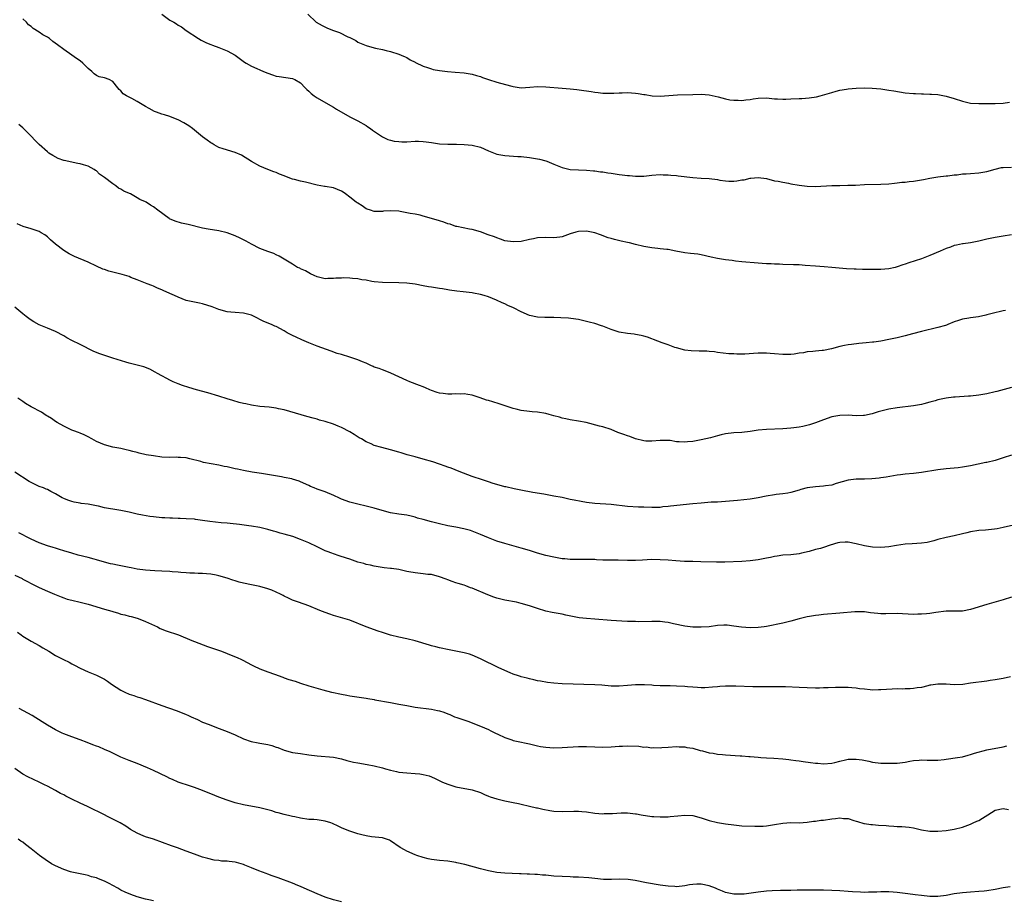
# Model space of a CAD drawing. Units: inches. Extents: x 2562000 to 2565000, y 1542000 to 1545000.
# Drawn here: x 2563624 to 2563865, y 1542410 to 1542626 of the extents above; entities that cross this region are included whole.
import ezdxf

# ---------------------------------------------------------------- set-up
doc = ezdxf.new("R2010")
doc.units = ezdxf.units.IN
doc.header["$MEASUREMENT"] = 0
doc.layers.add('LD25621542_10ft', color=123, linetype='Continuous')

msp = doc.modelspace()

# ---------------------------------------------------------------- linework, layer by layer
at = {"layer": 'LD25621542_10ft'}
for points, elevation in [([(2563867, 1542572.97), (2563865, 1542572.68), (2563863, 1542572.32), (2563861, 1542571.89), (2563859, 1542571.42), (2563857, 1542571.05), (2563855.2, 1542570.8), (2563855, 1542570.78), (2563853.57, 1542570.43), (2563853, 1542570.33), (2563852.05, 1542569.95), (2563851, 1542569.61), (2563849.55, 1542569), (2563847, 1542567.88), (2563845, 1542567.1), (2563841.9, 1542566.1), (2563841, 1542565.82), (2563840.4, 1542565.6), (2563839, 1542565.13), (2563838.5, 1542565), (2563837, 1542564.64), (2563835, 1542564.47), (2563834.45, 1542564.45), (2563832.47, 1542564.47), (2563830.5, 1542564.5), (2563829, 1542564.54), (2563828.53, 1542564.53), (2563826.64, 1542564.64), (2563823, 1542565.01), (2563821.15, 1542565.15), (2563819, 1542565.28), (2563816.51, 1542565.49), (2563815, 1542565.59), (2563813.65, 1542565.65), (2563811, 1542565.71), (2563810.25, 1542565.75), (2563809, 1542565.76), (2563808.16, 1542565.84), (2563807, 1542565.88), (2563805.96, 1542565.96), (2563805, 1542566.06), (2563801, 1542566.35), (2563799.48, 1542566.52), (2563799, 1542566.58), (2563798.65, 1542566.65), (2563797, 1542566.87), (2563795, 1542567.17), (2563793.49, 1542567.49), (2563791, 1542568.1), (2563790.21, 1542568.21), (2563788.41, 1542568.41), (2563787, 1542568.55), (2563784.83, 1542569), (2563783, 1542569.35), (2563782.63, 1542569.37), (2563781, 1542569.56), (2563780.4, 1542569.6), (2563779, 1542569.76), (2563777, 1542570.11), (2563775, 1542570.61), (2563773.52, 1542571), (2563773, 1542571.12), (2563771.44, 1542571.44), (2563769.81, 1542571.81), (2563769, 1542572.07), (2563768.27, 1542572.27), (2563766.43, 1542573), (2563765, 1542573.47), (2563763, 1542573.89), (2563761, 1542573.82), (2563760.35, 1542573.65), (2563759, 1542573.23), (2563758.32, 1542573), (2563757, 1542572.48), (2563756.43, 1542572.43), (2563755, 1542572.22), (2563753, 1542572.28), (2563751, 1542572.21), (2563750.02, 1542572.02), (2563749, 1542571.81), (2563747, 1542571.37), (2563745, 1542571.22), (2563743, 1542571.52), (2563741.93, 1542571.93), (2563741, 1542572.2), (2563740.45, 1542572.45), (2563738.91, 1542573), (2563737, 1542573.71), (2563735, 1542574.24), (2563734.35, 1542574.35), (2563731.19, 1542575), (2563731, 1542575.05), (2563729.56, 1542575.56), (2563729, 1542575.7), (2563728.06, 1542576.06), (2563727, 1542576.36), (2563725, 1542576.99), (2563723, 1542577.58), (2563722.24, 1542577.76), (2563721, 1542578.02), (2563719.77, 1542578.23), (2563719, 1542578.39), (2563717.32, 1542578.68), (2563717, 1542578.75), (2563715, 1542578.88), (2563713.25, 1542578.75), (2563713, 1542578.71), (2563711.31, 1542578.69), (2563711, 1542578.67), (2563710.06, 1542579), (2563709.29, 1542579.29), (2563709, 1542579.37), (2563708.04, 1542580.04), (2563707, 1542580.69), (2563706.82, 1542580.82), (2563706.62, 1542581), (2563705, 1542582.22), (2563703.95, 1542583), (2563703.39, 1542583.39), (2563703, 1542583.7), (2563702.04, 1542584.04), (2563701, 1542584.49), (2563699, 1542584.78), (2563698.82, 1542584.82), (2563697, 1542585.16), (2563694.16, 1542585.84), (2563693, 1542586.08), (2563691.5, 1542586.5), (2563691, 1542586.62), (2563689.92, 1542587), (2563689, 1542587.39), (2563687.84, 1542587.84), (2563687, 1542588.23), (2563686.41, 1542588.41), (2563684.93, 1542589), (2563683, 1542589.81), (2563681, 1542590.94), (2563678.49, 1542592.49), (2563677, 1542593.1), (2563673.99, 1542594.01), (2563673, 1542594.38), (2563671.84, 1542595), (2563671.32, 1542595.32), (2563671, 1542595.47), (2563670.13, 1542596.13), (2563669, 1542596.96), (2563666.5, 1542599), (2563665.65, 1542599.65), (2563664.39, 1542600.39), (2563663, 1542601.13), (2563662.78, 1542601.22), (2563661, 1542601.91), (2563659.65, 1542602.35), (2563659, 1542602.52), (2563657.67, 1542603), (2563657.2, 1542603.2), (2563655.89, 1542603.89), (2563655, 1542604.42), (2563654.62, 1542604.62), (2563653, 1542605.61), (2563651.64, 1542606.36), (2563651, 1542606.68), (2563650.39, 1542607), (2563649.52, 1542607.52), (2563649, 1542608.2), (2563648.54, 1542608.54), (2563648.26, 1542609), (2563647, 1542610.48), (2563646.14, 1542611), (2563645, 1542611.38), (2563643.69, 1542611.69), (2563643, 1542611.99), (2563642.43, 1542612.43), (2563641.88, 1542613), (2563641, 1542613.67), (2563639.7, 1542615), (2563639, 1542615.55), (2563638.15, 1542616.15), (2563636.95, 1542616.95), (2563635, 1542618.32), (2563633.5, 1542619.5), (2563632.32, 1542620.32), (2563631.48, 1542621), (2563631, 1542621.33), (2563629.92, 1542621.92), (2563629, 1542622.56), (2563627.5, 1542623.5), (2563627, 1542623.97), (2563626.41, 1542624.41), (2563625.85, 1542625), (2563625, 1542625.86)], 8270), ([(2563659, 1542626.98), (2563661, 1542625.53), (2563661.94, 1542625), (2563662.61, 1542624.61), (2563663, 1542624.3), (2563663.86, 1542623.86), (2563665, 1542623.02), (2563668.01, 1542621), (2563668.63, 1542620.64), (2563669, 1542620.49), (2563669.96, 1542619.96), (2563671, 1542619.6), (2563671.4, 1542619.4), (2563673, 1542618.86), (2563675, 1542618), (2563676.93, 1542616.93), (2563679.23, 1542615.23), (2563679.62, 1542615), (2563681, 1542614.25), (2563682.31, 1542613.69), (2563683, 1542613.37), (2563683.87, 1542613), (2563685, 1542612.53), (2563686.13, 1542612.13), (2563687, 1542611.85), (2563687.7, 1542611.7), (2563691, 1542611.21), (2563691.18, 1542611.18), (2563691.59, 1542611), (2563693, 1542610.16), (2563694.11, 1542609), (2563694.53, 1542608.53), (2563695, 1542608.12), (2563695.57, 1542607.57), (2563696.28, 1542607), (2563697, 1542606.51), (2563699.7, 1542605), (2563701, 1542604.25), (2563701.75, 1542603.75), (2563705, 1542601.84), (2563707, 1542600.88), (2563709, 1542599.72), (2563709.44, 1542599.44), (2563710.07, 1542599), (2563710.59, 1542598.59), (2563713, 1542597), (2563714.33, 1542596.33), (2563715, 1542596.17), (2563715.9, 1542595.9), (2563717, 1542595.79), (2563717.74, 1542595.74), (2563719, 1542595.77), (2563721, 1542595.87), (2563721.88, 1542595.88), (2563723, 1542595.82), (2563723.75, 1542595.75), (2563725, 1542595.54), (2563727, 1542595.24), (2563729, 1542595.13), (2563731.13, 1542595.13), (2563733, 1542595.1), (2563735, 1542594.93), (2563737, 1542594.4), (2563739, 1542593.52), (2563741, 1542592.74), (2563742.45, 1542592.45), (2563743, 1542592.37), (2563746.18, 1542592.18), (2563747, 1542592.12), (2563749, 1542591.9), (2563751, 1542591.59), (2563751.48, 1542591.48), (2563753, 1542591.1), (2563753.28, 1542591), (2563755, 1542590.26), (2563757, 1542589.44), (2563759, 1542588.95), (2563761, 1542588.85), (2563763, 1542588.84), (2563764.65, 1542588.65), (2563765, 1542588.65), (2563766.4, 1542588.4), (2563767, 1542588.38), (2563768.17, 1542588.17), (2563769, 1542588.09), (2563771, 1542587.78), (2563771.7, 1542587.7), (2563773, 1542587.48), (2563773.47, 1542587.47), (2563775, 1542587.32), (2563775.34, 1542587.34), (2563777, 1542587.36), (2563779, 1542587.56), (2563781, 1542587.74), (2563781.7, 1542587.7), (2563783, 1542587.7), (2563783.59, 1542587.59), (2563785, 1542587.49), (2563785.41, 1542587.41), (2563789, 1542587.03), (2563791, 1542586.87), (2563793, 1542586.74), (2563795, 1542586.49), (2563795.62, 1542586.38), (2563797, 1542586.19), (2563797.85, 1542586.15), (2563799, 1542586.14), (2563799.79, 1542586.21), (2563801, 1542586.41), (2563801.53, 1542586.47), (2563803, 1542586.81), (2563803.19, 1542586.81), (2563805, 1542587), (2563807, 1542586.73), (2563809, 1542586.23), (2563809.92, 1542586.08), (2563811, 1542585.83), (2563812.39, 1542585.61), (2563813, 1542585.48), (2563815, 1542585.14), (2563817, 1542584.87), (2563819, 1542584.82), (2563823, 1542585.03), (2563825, 1542585.07), (2563826.9, 1542585.1), (2563828.84, 1542585.16), (2563831, 1542585.27), (2563835, 1542585.37), (2563837, 1542585.48), (2563838.37, 1542585.63), (2563839, 1542585.68), (2563840.17, 1542585.83), (2563841, 1542585.89), (2563841.97, 1542586.03), (2563843, 1542586.12), (2563845, 1542586.44), (2563845.48, 1542586.52), (2563847, 1542586.85), (2563849, 1542587.18), (2563851, 1542587.4), (2563851.44, 1542587.44), (2563853, 1542587.65), (2563853.69, 1542587.69), (2563855, 1542587.87), (2563855.9, 1542587.9), (2563857, 1542588), (2563859, 1542588.14), (2563861, 1542588.51), (2563863, 1542589.08), (2563864.56, 1542589.44), (2563865, 1542589.48), (2563867, 1542589.53)], 8260), ([(2563694.75, 1542627), (2563696.82, 1542625), (2563698.23, 1542624.23), (2563699.6, 1542623.6), (2563701.01, 1542623), (2563702.52, 1542622.52), (2563704.55, 1542621.45), (2563705, 1542621.27), (2563705.52, 1542621), (2563706.52, 1542620.52), (2563707, 1542620.16), (2563707.85, 1542619.85), (2563709, 1542619.3), (2563709.25, 1542619.25), (2563711.29, 1542618.71), (2563713, 1542618.36), (2563713.9, 1542618.1), (2563715, 1542617.85), (2563717, 1542617.24), (2563717.58, 1542617), (2563718.56, 1542616.56), (2563719, 1542616.35), (2563719.82, 1542615.82), (2563721, 1542615.21), (2563721.13, 1542615.13), (2563723, 1542614.23), (2563724.07, 1542613.93), (2563725, 1542613.59), (2563725.46, 1542613.46), (2563727, 1542613.22), (2563728.96, 1542612.96), (2563730.79, 1542612.79), (2563733, 1542612.64), (2563735, 1542612.33), (2563736.02, 1542612.02), (2563737, 1542611.74), (2563737.52, 1542611.52), (2563739.01, 1542611.01), (2563741, 1542610.37), (2563741.91, 1542610.09), (2563744.66, 1542609.34), (2563745, 1542609.26), (2563747, 1542608.99), (2563749.1, 1542609.1), (2563751, 1542609.25), (2563753, 1542609.2), (2563757, 1542608.91), (2563759, 1542608.75), (2563760.59, 1542608.59), (2563762.35, 1542608.35), (2563763, 1542608.23), (2563764.08, 1542608.08), (2563765, 1542607.88), (2563765.81, 1542607.81), (2563767, 1542607.65), (2563769, 1542607.63), (2563769.64, 1542607.64), (2563771, 1542607.74), (2563771.74, 1542607.74), (2563773, 1542607.79), (2563775, 1542607.65), (2563775.58, 1542607.58), (2563777, 1542607.33), (2563777.3, 1542607.3), (2563779.01, 1542606.99), (2563781, 1542606.9), (2563783.1, 1542607.1), (2563785.28, 1542607.28), (2563789, 1542607.32), (2563791, 1542607.39), (2563793, 1542607.28), (2563795.21, 1542606.79), (2563797, 1542606.29), (2563798.06, 1542606.06), (2563799, 1542605.93), (2563800.07, 1542605.93), (2563801, 1542605.89), (2563801.97, 1542606.03), (2563803, 1542606.14), (2563803.73, 1542606.27), (2563805, 1542606.44), (2563807, 1542606.49), (2563809, 1542606.3), (2563809.73, 1542606.27), (2563811, 1542606.17), (2563811.79, 1542606.21), (2563813, 1542606.23), (2563815, 1542606.34), (2563815.65, 1542606.35), (2563817.51, 1542606.49), (2563819.24, 1542606.76), (2563820.18, 1542607), (2563821.32, 1542607.32), (2563823, 1542607.84), (2563824.12, 1542608.12), (2563825, 1542608.38), (2563826.64, 1542608.64), (2563827, 1542608.72), (2563829, 1542608.88), (2563831, 1542608.94), (2563832.92, 1542608.92), (2563835, 1542608.73), (2563836.49, 1542608.49), (2563837, 1542608.42), (2563838.2, 1542608.2), (2563841, 1542607.75), (2563843, 1542607.57), (2563843.54, 1542607.54), (2563845, 1542607.51), (2563845.47, 1542607.47), (2563847, 1542607.45), (2563847.4, 1542607.4), (2563849, 1542607.31), (2563851, 1542606.96), (2563853, 1542606.33), (2563855, 1542605.66), (2563857, 1542605.24), (2563859, 1542605.12), (2563861.09, 1542605.09), (2563863, 1542605.1), (2563865, 1542605.2), (2563866.53, 1542605.47)], 8250), ([(2563865.52, 1542554.48), (2563865, 1542554.38), (2563862.28, 1542553.72), (2563861, 1542553.37), (2563860.68, 1542553.32), (2563858.91, 1542552.91), (2563857, 1542552.65), (2563856.53, 1542552.53), (2563855, 1542552.35), (2563854.01, 1542552.01), (2563853, 1542551.7), (2563851.44, 1542551), (2563851.12, 1542550.88), (2563850.81, 1542550.81), (2563849, 1542550.27), (2563845, 1542549.34), (2563842.76, 1542548.76), (2563841, 1542548.28), (2563839, 1542547.78), (2563837, 1542547.33), (2563835, 1542546.93), (2563833.29, 1542546.71), (2563833, 1542546.66), (2563831.46, 1542546.54), (2563829.65, 1542546.35), (2563827.86, 1542546.14), (2563827, 1542546.01), (2563826.13, 1542545.87), (2563825, 1542545.61), (2563822.95, 1542545.05), (2563821, 1542544.66), (2563820.64, 1542544.64), (2563819, 1542544.49), (2563818.41, 1542544.41), (2563817, 1542544.29), (2563816.1, 1542544.1), (2563815, 1542543.98), (2563813.77, 1542543.77), (2563813, 1542543.7), (2563811, 1542543.64), (2563809, 1542543.81), (2563807.92, 1542543.92), (2563807, 1542544), (2563805, 1542543.98), (2563803.88, 1542543.88), (2563801.75, 1542543.75), (2563799.75, 1542543.75), (2563799, 1542543.82), (2563797.85, 1542543.85), (2563795, 1542544.18), (2563794.29, 1542544.29), (2563793, 1542544.42), (2563792.46, 1542544.46), (2563791, 1542544.52), (2563790.51, 1542544.51), (2563788.57, 1542544.57), (2563787, 1542544.75), (2563785, 1542545.29), (2563784.58, 1542545.42), (2563783, 1542546.03), (2563781.45, 1542546.55), (2563779.37, 1542547.37), (2563779, 1542547.49), (2563777.91, 1542547.91), (2563777, 1542548.17), (2563776.34, 1542548.34), (2563775, 1542548.57), (2563774.63, 1542548.63), (2563773, 1542548.8), (2563771, 1542549.14), (2563769, 1542549.78), (2563767, 1542550.57), (2563766.66, 1542550.66), (2563765, 1542551.26), (2563763.6, 1542551.6), (2563763, 1542551.77), (2563761, 1542552.24), (2563760.36, 1542552.36), (2563758.58, 1542552.58), (2563756.67, 1542552.67), (2563755, 1542552.72), (2563752.73, 1542552.73), (2563751, 1542552.78), (2563749, 1542553.21), (2563747, 1542554.11), (2563745.11, 1542555.11), (2563743.7, 1542555.7), (2563743, 1542556.06), (2563742.31, 1542556.31), (2563740.94, 1542557), (2563739, 1542557.78), (2563737.89, 1542558.11), (2563737, 1542558.4), (2563735.31, 1542558.69), (2563735, 1542558.76), (2563732.76, 1542559), (2563731.19, 1542559.19), (2563729.45, 1542559.45), (2563729, 1542559.54), (2563727.73, 1542559.73), (2563727, 1542559.87), (2563725, 1542560.15), (2563724.27, 1542560.27), (2563723, 1542560.48), (2563721, 1542560.86), (2563719, 1542561.12), (2563717, 1542561.23), (2563713, 1542561.31), (2563711, 1542561.48), (2563710.43, 1542561.57), (2563709, 1542561.84), (2563708.01, 1542561.99), (2563707, 1542562.2), (2563705.69, 1542562.31), (2563705, 1542562.39), (2563703.59, 1542562.41), (2563703, 1542562.38), (2563701.63, 1542562.37), (2563701, 1542562.25), (2563699.69, 1542562.31), (2563699, 1542562.23), (2563697, 1542562.68), (2563696.28, 1542563), (2563695.44, 1542563.44), (2563695, 1542563.63), (2563694.19, 1542564.19), (2563693, 1542564.66), (2563692.79, 1542564.79), (2563692.25, 1542565), (2563691, 1542565.79), (2563688.97, 1542567), (2563687.77, 1542567.77), (2563687, 1542568.09), (2563686.4, 1542568.4), (2563685, 1542568.9), (2563683, 1542569.66), (2563681, 1542570.66), (2563680.4, 1542571), (2563679.49, 1542571.49), (2563679, 1542571.71), (2563678.15, 1542572.15), (2563677, 1542572.71), (2563676.33, 1542573), (2563675, 1542573.48), (2563673, 1542573.94), (2563670.36, 1542574.36), (2563669, 1542574.62), (2563665.47, 1542575.47), (2563663.84, 1542575.84), (2563662.29, 1542576.29), (2563660.91, 1542576.91), (2563660.78, 1542577), (2563658.01, 1542579), (2563657, 1542579.81), (2563656.22, 1542580.22), (2563655.14, 1542581), (2563655, 1542581.07), (2563653.64, 1542581.64), (2563653, 1542582.05), (2563651.31, 1542583), (2563651.08, 1542583.08), (2563649.7, 1542583.7), (2563649, 1542584.12), (2563648.42, 1542584.42), (2563647.74, 1542585), (2563647, 1542585.45), (2563645, 1542587.02), (2563643.79, 1542587.79), (2563643, 1542588.63), (2563642.75, 1542588.75), (2563642.44, 1542589), (2563641, 1542589.78), (2563639.87, 1542590.13), (2563639, 1542590.37), (2563638.46, 1542590.46), (2563635.14, 1542591.14), (2563635, 1542591.21), (2563633.64, 1542591.64), (2563632.36, 1542592.36), (2563631.36, 1542593), (2563631, 1542593.27), (2563629, 1542595.06), (2563628.04, 1542596.04), (2563627, 1542597.09), (2563625, 1542599.15), (2563623.99, 1542599.99)], 8280), ([(2563867, 1542535.62), (2563863.38, 1542534.62), (2563863, 1542534.51), (2563861, 1542534.06), (2563859, 1542533.74), (2563857, 1542533.51), (2563856.51, 1542533.49), (2563853.25, 1542533.25), (2563852.77, 1542533.23), (2563851, 1542532.98), (2563849, 1542532.54), (2563848.33, 1542532.33), (2563847, 1542531.98), (2563845.58, 1542531.58), (2563845, 1542531.44), (2563843, 1542531.08), (2563839, 1542530.64), (2563837, 1542530.33), (2563835, 1542529.82), (2563834.39, 1542529.61), (2563832.87, 1542529.13), (2563831, 1542528.74), (2563830.75, 1542528.75), (2563829, 1542528.68), (2563827, 1542528.78), (2563825, 1542528.74), (2563823, 1542528.39), (2563821, 1542527.7), (2563819, 1542526.93), (2563817.54, 1542526.46), (2563815.93, 1542526.07), (2563815, 1542525.9), (2563813.74, 1542525.74), (2563813, 1542525.62), (2563811, 1542525.44), (2563807, 1542525.31), (2563805, 1542525.13), (2563803, 1542524.83), (2563801, 1542524.61), (2563799, 1542524.49), (2563797, 1542524.24), (2563795.97, 1542523.97), (2563795, 1542523.75), (2563793.29, 1542523.29), (2563791, 1542522.78), (2563789, 1542522.41), (2563787.7, 1542522.3), (2563787, 1542522.19), (2563785.68, 1542522.32), (2563785, 1542522.31), (2563783.42, 1542522.58), (2563783, 1542522.61), (2563781.35, 1542522.65), (2563781, 1542522.65), (2563779, 1542522.44), (2563777.53, 1542522.47), (2563777, 1542522.5), (2563775, 1542523), (2563773.58, 1542523.58), (2563773, 1542523.74), (2563772.1, 1542524.1), (2563770.61, 1542524.61), (2563769, 1542525.29), (2563767, 1542525.97), (2563766.16, 1542526.16), (2563762.87, 1542527), (2563761, 1542527.35), (2563759, 1542527.67), (2563757.93, 1542527.93), (2563757, 1542528.1), (2563756.32, 1542528.32), (2563755, 1542528.67), (2563753.86, 1542529), (2563753, 1542529.23), (2563751, 1542529.55), (2563749.65, 1542529.65), (2563749, 1542529.68), (2563747, 1542529.93), (2563745.73, 1542530.27), (2563745, 1542530.44), (2563741.58, 1542531.58), (2563740.05, 1542532.05), (2563739, 1542532.4), (2563738.52, 1542532.52), (2563736.9, 1542533.1), (2563735, 1542533.72), (2563733.91, 1542533.91), (2563733, 1542534.03), (2563732.01, 1542533.99), (2563731, 1542534.01), (2563730.02, 1542533.98), (2563729, 1542533.98), (2563727.87, 1542534.13), (2563727, 1542534.22), (2563726.39, 1542534.39), (2563725, 1542534.85), (2563724.64, 1542535), (2563723.54, 1542535.54), (2563723, 1542535.74), (2563722.11, 1542536.11), (2563719.72, 1542537), (2563719, 1542537.29), (2563717, 1542538.19), (2563715.09, 1542539.09), (2563713.69, 1542539.69), (2563713, 1542539.88), (2563712.24, 1542540.24), (2563711, 1542540.6), (2563710.75, 1542540.75), (2563710.19, 1542541), (2563709.4, 1542541.4), (2563709, 1542541.52), (2563708.14, 1542541.86), (2563707, 1542542.4), (2563705.05, 1542543.05), (2563703, 1542543.65), (2563701.94, 1542543.94), (2563700.45, 1542544.45), (2563697, 1542545.72), (2563695, 1542546.52), (2563693.85, 1542547), (2563693.28, 1542547.28), (2563691.9, 1542547.9), (2563691, 1542548.32), (2563690.53, 1542548.53), (2563689.71, 1542549), (2563689, 1542549.43), (2563687, 1542550.51), (2563686.65, 1542550.65), (2563685.83, 1542551), (2563685.23, 1542551.23), (2563683.82, 1542551.82), (2563681.62, 1542553), (2563681, 1542553.31), (2563679, 1542553.83), (2563677, 1542553.94), (2563675.94, 1542554.06), (2563675, 1542554.15), (2563673, 1542554.71), (2563671.36, 1542555.36), (2563669, 1542556.08), (2563668.24, 1542556.24), (2563667, 1542556.45), (2563666.59, 1542556.59), (2563665, 1542556.93), (2563663, 1542557.7), (2563662.1, 1542558.1), (2563661, 1542558.63), (2563659.36, 1542559.36), (2563659, 1542559.54), (2563657.94, 1542559.94), (2563657, 1542560.38), (2563656.54, 1542560.54), (2563655.45, 1542561), (2563653, 1542561.98), (2563651.45, 1542562.55), (2563651, 1542562.73), (2563649.28, 1542563.28), (2563649, 1542563.33), (2563646.08, 1542564.08), (2563645, 1542564.47), (2563644.6, 1542564.6), (2563643, 1542565.31), (2563641, 1542566.26), (2563637.67, 1542567.67), (2563637, 1542567.98), (2563636.33, 1542568.33), (2563635, 1542569.14), (2563633, 1542570.67), (2563631.74, 1542571.74), (2563631, 1542572.5), (2563630.35, 1542573), (2563629.5, 1542573.5), (2563629, 1542573.78), (2563627, 1542574.47), (2563625.04, 1542575.04), (2563623.63, 1542575.63)], 8290), ([(2563867, 1542519.03), (2563865, 1542518.34), (2563863, 1542517.74), (2563861, 1542517.27), (2563860.76, 1542517.24), (2563858.82, 1542516.82), (2563857, 1542516.45), (2563855, 1542516.08), (2563853.96, 1542515.96), (2563853, 1542515.83), (2563851, 1542515.65), (2563849, 1542515.42), (2563845, 1542514.8), (2563843, 1542514.55), (2563841, 1542514.34), (2563839.81, 1542514.19), (2563839, 1542514.1), (2563836.32, 1542513.68), (2563835, 1542513.46), (2563834.59, 1542513.41), (2563832.79, 1542513.21), (2563831, 1542513.17), (2563830.84, 1542513.16), (2563829, 1542513.16), (2563827, 1542512.94), (2563824.05, 1542512.05), (2563823, 1542511.71), (2563821.49, 1542511.49), (2563821, 1542511.41), (2563819, 1542511.3), (2563817, 1542511.04), (2563815.41, 1542510.59), (2563815, 1542510.46), (2563813, 1542509.87), (2563812.27, 1542509.73), (2563811, 1542509.53), (2563809.36, 1542509.36), (2563809, 1542509.31), (2563806.98, 1542508.98), (2563805, 1542508.59), (2563804.53, 1542508.53), (2563803, 1542508.28), (2563799.95, 1542507.95), (2563797, 1542507.67), (2563795, 1542507.55), (2563793.49, 1542507.49), (2563791, 1542507.3), (2563789, 1542507.08), (2563783.49, 1542506.51), (2563783, 1542506.43), (2563781.66, 1542506.34), (2563781, 1542506.25), (2563779.75, 1542506.25), (2563779, 1542506.23), (2563777, 1542506.3), (2563775.67, 1542506.33), (2563773, 1542506.48), (2563769, 1542506.91), (2563765, 1542507.19), (2563763, 1542507.43), (2563761.65, 1542507.65), (2563759.97, 1542507.97), (2563759, 1542508.21), (2563758.32, 1542508.32), (2563757, 1542508.63), (2563755, 1542509.02), (2563752.54, 1542509.46), (2563749.86, 1542509.86), (2563749, 1542510.05), (2563747.72, 1542510.28), (2563745.24, 1542510.76), (2563743.25, 1542511.25), (2563743, 1542511.29), (2563741, 1542511.86), (2563740.13, 1542512.13), (2563739, 1542512.52), (2563737.47, 1542513), (2563735, 1542513.83), (2563731.78, 1542515), (2563729.81, 1542515.81), (2563729, 1542516.08), (2563728.34, 1542516.34), (2563727, 1542516.8), (2563725.39, 1542517.39), (2563723, 1542518.06), (2563721, 1542518.58), (2563719.11, 1542519.11), (2563717.57, 1542519.57), (2563717, 1542519.76), (2563715, 1542520.33), (2563712.87, 1542520.87), (2563711, 1542521.42), (2563710.23, 1542521.77), (2563709, 1542522.3), (2563707.86, 1542523), (2563707.31, 1542523.31), (2563706.06, 1542524.06), (2563705, 1542524.78), (2563703, 1542525.84), (2563702.14, 1542526.14), (2563701, 1542526.6), (2563699, 1542527.25), (2563697.63, 1542527.63), (2563697, 1542527.85), (2563696.08, 1542528.08), (2563694.53, 1542528.53), (2563689, 1542530.1), (2563687.59, 1542530.41), (2563687, 1542530.52), (2563685.25, 1542530.74), (2563683, 1542530.97), (2563681, 1542531.29), (2563679.58, 1542531.58), (2563679, 1542531.69), (2563677.95, 1542531.95), (2563676.38, 1542532.38), (2563675, 1542532.86), (2563673, 1542533.5), (2563670.27, 1542534.27), (2563667.53, 1542535), (2563665.59, 1542535.59), (2563664.08, 1542536.08), (2563663, 1542536.5), (2563662.63, 1542536.63), (2563661.76, 1542537), (2563661, 1542537.36), (2563660.2, 1542537.8), (2563659, 1542538.42), (2563657.96, 1542539), (2563657.37, 1542539.37), (2563656.06, 1542540.06), (2563654.62, 1542540.62), (2563651, 1542541.54), (2563650.24, 1542541.76), (2563647, 1542542.8), (2563645.32, 1542543.32), (2563643.81, 1542543.81), (2563642.4, 1542544.4), (2563639, 1542546.09), (2563637, 1542547.13), (2563635.78, 1542547.78), (2563635, 1542548.22), (2563633, 1542549.27), (2563631, 1542550.1), (2563629, 1542550.91), (2563627.65, 1542551.65), (2563627, 1542552.06), (2563626.46, 1542552.46), (2563625.81, 1542553), (2563625, 1542553.6), (2563623, 1542555.25)], 8300), ([(2563869, 1542502.18), (2563865, 1542501.31), (2563863.53, 1542501), (2563862.88, 1542500.88), (2563860.64, 1542500.64), (2563859, 1542500.55), (2563857, 1542500.26), (2563856.03, 1542500.03), (2563855, 1542499.76), (2563853, 1542499.27), (2563851, 1542498.88), (2563849, 1542498.38), (2563847.96, 1542498.04), (2563847, 1542497.81), (2563846.34, 1542497.66), (2563845, 1542497.47), (2563842.66, 1542497.34), (2563841, 1542497.21), (2563838.89, 1542496.89), (2563837, 1542496.57), (2563835, 1542496.41), (2563833, 1542496.51), (2563831, 1542496.86), (2563829, 1542497.33), (2563827, 1542497.71), (2563826.29, 1542497.71), (2563825, 1542497.66), (2563824.47, 1542497.53), (2563822.62, 1542497), (2563821, 1542496.45), (2563820.21, 1542496.21), (2563819, 1542495.92), (2563817.48, 1542495.48), (2563815.62, 1542495), (2563815, 1542494.86), (2563813, 1542494.63), (2563811, 1542494.51), (2563809.68, 1542494.32), (2563809, 1542494.25), (2563808, 1542494), (2563807, 1542493.82), (2563805, 1542493.39), (2563803, 1542493.13), (2563800.98, 1542493.02), (2563796.83, 1542492.83), (2563794.81, 1542492.81), (2563790.94, 1542492.94), (2563789, 1542492.97), (2563786.97, 1542493.03), (2563784.83, 1542493.17), (2563783, 1542493.31), (2563781, 1542493.44), (2563779, 1542493.47), (2563776.65, 1542493.35), (2563775, 1542493.25), (2563773, 1542493.24), (2563770.72, 1542493.28), (2563769, 1542493.29), (2563768.69, 1542493.31), (2563767, 1542493.35), (2563765.44, 1542493.44), (2563765, 1542493.47), (2563763, 1542493.52), (2563760.54, 1542493.46), (2563759, 1542493.48), (2563757.63, 1542493.63), (2563757, 1542493.68), (2563756.19, 1542493.81), (2563755, 1542494.03), (2563753, 1542494.46), (2563751, 1542495.01), (2563749.52, 1542495.52), (2563749, 1542495.67), (2563747, 1542496.29), (2563746.43, 1542496.43), (2563743, 1542497.37), (2563741, 1542498), (2563739, 1542498.76), (2563737, 1542499.64), (2563735, 1542500.41), (2563734.55, 1542500.55), (2563732.98, 1542500.98), (2563731, 1542501.37), (2563729, 1542501.75), (2563727, 1542502.18), (2563725, 1542502.7), (2563723, 1542503.27), (2563721.64, 1542503.64), (2563721, 1542503.87), (2563720.06, 1542504.06), (2563719, 1542504.35), (2563717, 1542504.62), (2563715, 1542504.91), (2563712.38, 1542505.62), (2563711, 1542506.04), (2563709, 1542506.56), (2563707.03, 1542507.03), (2563705, 1542507.54), (2563703, 1542508.25), (2563702.48, 1542508.48), (2563701.14, 1542509.14), (2563699, 1542510.02), (2563697, 1542510.73), (2563696.31, 1542511), (2563695.39, 1542511.39), (2563695, 1542511.58), (2563693, 1542512.5), (2563692.64, 1542512.64), (2563691, 1542513.17), (2563690.8, 1542513.2), (2563689, 1542513.6), (2563688.28, 1542513.72), (2563685.83, 1542514.17), (2563683.45, 1542514.55), (2563681.1, 1542514.9), (2563679, 1542515.26), (2563677.57, 1542515.57), (2563677, 1542515.67), (2563675, 1542516.14), (2563674.29, 1542516.29), (2563673, 1542516.58), (2563669.25, 1542517.25), (2563669, 1542517.31), (2563668.54, 1542517.46), (2563665.85, 1542518.15), (2563665, 1542518.34), (2563663.57, 1542518.43), (2563663, 1542518.48), (2563662.5, 1542518.5), (2563661, 1542518.46), (2563659, 1542518.57), (2563657, 1542518.83), (2563655.14, 1542519.14), (2563653.5, 1542519.5), (2563653, 1542519.64), (2563651.91, 1542519.91), (2563651, 1542520.19), (2563650.32, 1542520.32), (2563649, 1542520.65), (2563647, 1542521.02), (2563645, 1542521.55), (2563644, 1542522), (2563643, 1542522.41), (2563641.87, 1542523), (2563641, 1542523.49), (2563640, 1542524), (2563639, 1542524.4), (2563638.58, 1542524.58), (2563637.45, 1542525), (2563637, 1542525.18), (2563635, 1542526.13), (2563633.4, 1542527), (2563633, 1542527.24), (2563631.97, 1542527.97), (2563631, 1542528.55), (2563630.74, 1542528.74), (2563629.52, 1542529.52), (2563627, 1542530.88), (2563625.67, 1542531.67), (2563625, 1542532.14), (2563624.48, 1542532.48), (2563623.8, 1542533)], 8310), ([(2563867, 1542484.28), (2563865, 1542483.64), (2563861, 1542482.47), (2563857, 1542481.26), (2563855, 1542480.87), (2563852.8, 1542480.8), (2563851, 1542480.8), (2563848.52, 1542480.52), (2563847, 1542480.25), (2563846.21, 1542480.21), (2563845, 1542480.06), (2563844.08, 1542480.08), (2563843, 1542480.05), (2563839, 1542480.28), (2563836.22, 1542480.22), (2563835, 1542480.22), (2563834.26, 1542480.26), (2563832.46, 1542480.46), (2563831, 1542480.67), (2563829, 1542480.71), (2563828.69, 1542480.69), (2563825, 1542480.32), (2563821, 1542479.98), (2563819.88, 1542479.88), (2563819, 1542479.78), (2563817.56, 1542479.56), (2563817, 1542479.46), (2563815, 1542478.98), (2563813, 1542478.4), (2563811, 1542477.91), (2563807, 1542477.09), (2563806.44, 1542477), (2563805, 1542476.81), (2563803, 1542476.73), (2563800.88, 1542476.88), (2563799, 1542477.2), (2563797.38, 1542477.38), (2563797, 1542477.44), (2563796.56, 1542477.44), (2563795, 1542477.31), (2563793, 1542477), (2563791, 1542476.9), (2563789, 1542476.94), (2563787, 1542477.15), (2563784.27, 1542477.73), (2563783, 1542478.03), (2563782.16, 1542478.16), (2563781, 1542478.27), (2563779, 1542478.33), (2563775.74, 1542478.26), (2563775, 1542478.28), (2563774.32, 1542478.32), (2563773, 1542478.34), (2563771.59, 1542478.41), (2563769, 1542478.57), (2563765, 1542478.85), (2563763, 1542479), (2563761.21, 1542479.21), (2563759.52, 1542479.52), (2563757.89, 1542479.89), (2563757, 1542480.08), (2563754.53, 1542480.53), (2563753, 1542480.86), (2563751, 1542481.47), (2563749, 1542482.17), (2563747, 1542482.75), (2563745.8, 1542483), (2563743, 1542483.52), (2563741, 1542484.05), (2563740.28, 1542484.28), (2563738.81, 1542484.81), (2563735, 1542486.45), (2563734.58, 1542486.58), (2563733.45, 1542487), (2563733, 1542487.16), (2563731.57, 1542487.57), (2563731, 1542487.78), (2563730.07, 1542488.07), (2563729, 1542488.5), (2563728.63, 1542488.63), (2563727, 1542489.27), (2563725, 1542489.78), (2563724.15, 1542489.85), (2563723, 1542490), (2563721, 1542490.2), (2563719.51, 1542490.49), (2563719, 1542490.56), (2563717, 1542491.01), (2563715.26, 1542491.26), (2563715, 1542491.31), (2563713.47, 1542491.47), (2563711, 1542491.82), (2563710.06, 1542492.06), (2563709, 1542492.28), (2563708.47, 1542492.47), (2563707, 1542492.87), (2563705, 1542493.54), (2563704.22, 1542493.78), (2563702.42, 1542494.42), (2563701, 1542494.86), (2563700.62, 1542495), (2563699.46, 1542495.46), (2563699, 1542495.63), (2563697, 1542496.56), (2563695, 1542497.54), (2563693, 1542498.42), (2563691.1, 1542499.1), (2563689, 1542499.71), (2563687.96, 1542499.96), (2563687, 1542500.26), (2563686.39, 1542500.39), (2563685, 1542500.81), (2563683, 1542501.29), (2563681, 1542501.62), (2563680.3, 1542501.7), (2563678.04, 1542502.04), (2563675.72, 1542502.28), (2563675, 1542502.37), (2563673.5, 1542502.5), (2563670.8, 1542502.8), (2563669, 1542503.07), (2563667.27, 1542503.27), (2563667, 1542503.32), (2563665, 1542503.46), (2563663.53, 1542503.53), (2563663, 1542503.54), (2563661.62, 1542503.62), (2563661, 1542503.61), (2563659.71, 1542503.71), (2563659, 1542503.72), (2563657, 1542503.93), (2563656.05, 1542504.05), (2563654.31, 1542504.31), (2563653, 1542504.58), (2563652.64, 1542504.64), (2563651, 1542505.05), (2563649, 1542505.48), (2563648.45, 1542505.55), (2563645, 1542506.16), (2563643.48, 1542506.52), (2563643, 1542506.6), (2563641, 1542507.01), (2563639.23, 1542507.23), (2563639, 1542507.29), (2563637.55, 1542507.55), (2563637, 1542507.69), (2563636.02, 1542508.02), (2563635, 1542508.42), (2563634.61, 1542508.61), (2563633, 1542509.54), (2563631.87, 1542510.13), (2563631, 1542510.62), (2563630.74, 1542510.74), (2563630.08, 1542511), (2563629, 1542511.39), (2563627, 1542512.3), (2563626.56, 1542512.56), (2563623, 1542514.88)], 8320), ([(2563866.78, 1542464.78), (2563865, 1542464.38), (2563863, 1542463.99), (2563861.82, 1542463.82), (2563861, 1542463.68), (2563857, 1542463.18), (2563855.08, 1542462.92), (2563853, 1542462.82), (2563851, 1542462.96), (2563849, 1542463), (2563847.26, 1542462.74), (2563847, 1542462.68), (2563846.54, 1542462.54), (2563845, 1542462.18), (2563843.95, 1542462.05), (2563843, 1542461.88), (2563842.17, 1542461.83), (2563841, 1542461.81), (2563840.26, 1542461.74), (2563839, 1542461.79), (2563837.77, 1542461.77), (2563836.37, 1542461.63), (2563835, 1542461.54), (2563834.45, 1542461.55), (2563833, 1542461.5), (2563832.42, 1542461.58), (2563831, 1542461.7), (2563829.83, 1542461.83), (2563829, 1542461.99), (2563827.91, 1542462.09), (2563827, 1542462.15), (2563825, 1542462.17), (2563823.88, 1542462.12), (2563822.1, 1542462.1), (2563821, 1542462.03), (2563820.01, 1542461.99), (2563819, 1542461.98), (2563817, 1542462.05), (2563815, 1542462.18), (2563811.71, 1542462.29), (2563811, 1542462.3), (2563809.67, 1542462.33), (2563807, 1542462.31), (2563806.33, 1542462.33), (2563805, 1542462.3), (2563803.7, 1542462.3), (2563799.49, 1542462.51), (2563799, 1542462.51), (2563797, 1542462.5), (2563795.63, 1542462.37), (2563795, 1542462.33), (2563793.8, 1542462.2), (2563791.9, 1542462.1), (2563791, 1542462.1), (2563790.16, 1542462.16), (2563789, 1542462.2), (2563787.69, 1542462.31), (2563787, 1542462.39), (2563785, 1542462.51), (2563783.46, 1542462.54), (2563782.52, 1542462.52), (2563781, 1542462.55), (2563779.33, 1542462.67), (2563779, 1542462.68), (2563777.17, 1542462.83), (2563777, 1542462.83), (2563775, 1542462.82), (2563773, 1542462.61), (2563771, 1542462.45), (2563769, 1542462.51), (2563766.71, 1542462.72), (2563765, 1542462.8), (2563757.04, 1542463.04), (2563755, 1542463.2), (2563753.4, 1542463.4), (2563751.68, 1542463.68), (2563751, 1542463.8), (2563750.05, 1542464.05), (2563749, 1542464.26), (2563748.46, 1542464.46), (2563747, 1542464.77), (2563746.84, 1542464.84), (2563746.29, 1542465), (2563745, 1542465.43), (2563744.26, 1542465.74), (2563741.53, 1542467), (2563737, 1542469.19), (2563735, 1542470.03), (2563734.29, 1542470.29), (2563733, 1542470.63), (2563731, 1542471.04), (2563729.34, 1542471.34), (2563727, 1542471.84), (2563726.11, 1542472.11), (2563725, 1542472.38), (2563724.54, 1542472.54), (2563721, 1542473.54), (2563719, 1542474.02), (2563717, 1542474.44), (2563715, 1542474.93), (2563713, 1542475.59), (2563711.97, 1542475.97), (2563709, 1542477), (2563705, 1542478.66), (2563701.64, 1542479.64), (2563701, 1542479.78), (2563700.13, 1542480.12), (2563699, 1542480.47), (2563697.66, 1542481), (2563695, 1542482.11), (2563692.44, 1542483), (2563691, 1542483.52), (2563690.02, 1542484.02), (2563689, 1542484.49), (2563688.68, 1542484.68), (2563688.04, 1542485), (2563687, 1542485.51), (2563685.96, 1542485.96), (2563685, 1542486.29), (2563683, 1542486.89), (2563681, 1542487.3), (2563679, 1542487.68), (2563677.95, 1542487.95), (2563677, 1542488.22), (2563676.41, 1542488.41), (2563675, 1542488.9), (2563673, 1542489.52), (2563672.34, 1542489.66), (2563671, 1542489.89), (2563669.95, 1542489.95), (2563669, 1542490.03), (2563667.95, 1542490.05), (2563667, 1542490.1), (2563665.87, 1542490.13), (2563665, 1542490.23), (2563663.7, 1542490.3), (2563663, 1542490.39), (2563661.51, 1542490.49), (2563661, 1542490.54), (2563659, 1542490.65), (2563657.28, 1542490.72), (2563655, 1542490.86), (2563653, 1542491.14), (2563651.47, 1542491.47), (2563651, 1542491.55), (2563649.81, 1542491.81), (2563649, 1542491.95), (2563648.13, 1542492.13), (2563647, 1542492.31), (2563646.46, 1542492.46), (2563645, 1542492.79), (2563643, 1542493.42), (2563642.43, 1542493.57), (2563641, 1542493.99), (2563638.57, 1542494.57), (2563637, 1542495.02), (2563635, 1542495.62), (2563633.96, 1542495.96), (2563633, 1542496.22), (2563632.43, 1542496.43), (2563631, 1542496.86), (2563629, 1542497.59), (2563627, 1542498.47), (2563625.91, 1542499), (2563625, 1542499.49), (2563624, 1542500)], 8330), ([(2563623, 1542489.68), (2563624.82, 1542488.82), (2563625, 1542488.69), (2563626.13, 1542488.13), (2563627, 1542487.57), (2563629, 1542486.59), (2563631, 1542485.76), (2563632.73, 1542485), (2563634.34, 1542484.34), (2563635, 1542484.08), (2563635.81, 1542483.81), (2563637, 1542483.49), (2563639, 1542483.07), (2563641, 1542482.58), (2563645, 1542481.31), (2563646.8, 1542480.8), (2563647, 1542480.73), (2563648.37, 1542480.37), (2563649, 1542480.14), (2563649.92, 1542479.92), (2563651, 1542479.6), (2563651.49, 1542479.49), (2563653, 1542479.08), (2563653.25, 1542479), (2563655, 1542478.33), (2563657.92, 1542477), (2563658.63, 1542476.63), (2563660.04, 1542476.04), (2563663.07, 1542475.07), (2563666.36, 1542473.64), (2563667, 1542473.38), (2563670.2, 1542472.2), (2563671.69, 1542471.69), (2563673.59, 1542471), (2563675, 1542470.45), (2563675.95, 1542470.05), (2563677.48, 1542469.48), (2563678.48, 1542469), (2563678.85, 1542468.85), (2563681, 1542467.69), (2563681.44, 1542467.44), (2563683, 1542466.74), (2563685, 1542465.96), (2563686.61, 1542465.39), (2563688.64, 1542464.64), (2563689, 1542464.55), (2563690.14, 1542464.14), (2563691.67, 1542463.67), (2563693, 1542463.19), (2563695, 1542462.54), (2563698.44, 1542461.56), (2563700.55, 1542461), (2563701, 1542460.89), (2563702.57, 1542460.57), (2563703, 1542460.48), (2563704.27, 1542460.28), (2563705, 1542460.14), (2563709, 1542459.54), (2563709.44, 1542459.44), (2563711, 1542459.19), (2563711.15, 1542459.15), (2563715, 1542458.47), (2563717, 1542458.1), (2563719, 1542457.7), (2563721, 1542457.34), (2563725, 1542456.86), (2563726.53, 1542456.53), (2563727, 1542456.41), (2563728.07, 1542456.07), (2563729, 1542455.69), (2563729.51, 1542455.51), (2563730.68, 1542455), (2563731.2, 1542454.8), (2563733.88, 1542453.88), (2563737, 1542452.71), (2563739, 1542451.84), (2563739.57, 1542451.57), (2563740.69, 1542451), (2563741.29, 1542450.71), (2563743, 1542449.92), (2563744.7, 1542449.3), (2563745, 1542449.19), (2563745.84, 1542449), (2563749, 1542448.33), (2563751, 1542447.84), (2563751.71, 1542447.71), (2563753, 1542447.51), (2563755, 1542447.41), (2563757, 1542447.46), (2563761, 1542447.67), (2563761.68, 1542447.68), (2563763, 1542447.7), (2563765, 1542447.62), (2563767, 1542447.57), (2563769, 1542447.65), (2563771, 1542447.8), (2563771.81, 1542447.81), (2563773, 1542447.87), (2563775.75, 1542447.75), (2563777, 1542447.56), (2563777.58, 1542447.58), (2563779, 1542447.35), (2563779.42, 1542447.42), (2563781, 1542447.34), (2563781.44, 1542447.44), (2563783, 1542447.54), (2563785, 1542447.71), (2563785.62, 1542447.62), (2563787, 1542447.63), (2563787.49, 1542447.49), (2563789, 1542447.28), (2563790.76, 1542446.76), (2563791.37, 1542446.63), (2563793, 1542446.18), (2563793.95, 1542446.05), (2563795, 1542445.85), (2563796.26, 1542445.74), (2563797, 1542445.65), (2563800.56, 1542445.44), (2563801, 1542445.44), (2563802.72, 1542445.28), (2563803, 1542445.27), (2563804.95, 1542445.05), (2563805.63, 1542445), (2563807, 1542444.9), (2563808.82, 1542444.83), (2563811, 1542444.69), (2563812.5, 1542444.5), (2563813, 1542444.47), (2563814.24, 1542444.24), (2563815, 1542444.17), (2563815.99, 1542443.99), (2563817.79, 1542443.79), (2563819, 1542443.63), (2563819.6, 1542443.6), (2563821, 1542443.48), (2563823, 1542443.62), (2563823.78, 1542443.78), (2563825, 1542444.11), (2563826.4, 1542444.4), (2563827, 1542444.56), (2563829, 1542444.63), (2563830.42, 1542444.42), (2563832.1, 1542444.1), (2563833, 1542443.9), (2563835, 1542443.66), (2563837, 1542443.6), (2563839, 1542443.63), (2563841, 1542443.87), (2563842.08, 1542444.08), (2563843, 1542444.28), (2563844.38, 1542444.38), (2563845, 1542444.47), (2563846.38, 1542444.38), (2563848.35, 1542444.35), (2563849, 1542444.36), (2563850.52, 1542444.52), (2563851, 1542444.59), (2563853.77, 1542445), (2563855, 1542445.21), (2563856.41, 1542445.59), (2563857, 1542445.71), (2563857.96, 1542446.04), (2563861, 1542446.89), (2563865, 1542447.61), (2563865.84, 1542447.84)], 8340), ([(2563623.69, 1542475.69), (2563624.57, 1542475), (2563625, 1542474.68), (2563625.79, 1542474.21), (2563627, 1542473.46), (2563629, 1542472.4), (2563629.89, 1542471.89), (2563631.32, 1542471), (2563633, 1542470.02), (2563634.93, 1542469), (2563636.34, 1542468.34), (2563637, 1542467.94), (2563637.65, 1542467.65), (2563639, 1542466.84), (2563641, 1542465.96), (2563643, 1542465.19), (2563644.47, 1542464.47), (2563645, 1542464.19), (2563645.71, 1542463.71), (2563646.7, 1542463), (2563649, 1542461.47), (2563649.96, 1542461), (2563651, 1542460.54), (2563652.17, 1542460.17), (2563653, 1542459.87), (2563653.67, 1542459.68), (2563655, 1542459.22), (2563659, 1542457.74), (2563662.51, 1542456.51), (2563663.97, 1542455.97), (2563665, 1542455.52), (2563665.38, 1542455.38), (2563666.2, 1542455), (2563667.72, 1542454.28), (2563669, 1542453.69), (2563669.49, 1542453.49), (2563671, 1542452.89), (2563672.39, 1542452.39), (2563675, 1542451.4), (2563677, 1542450.53), (2563679, 1542449.61), (2563680.91, 1542448.91), (2563682.56, 1542448.56), (2563683, 1542448.52), (2563685, 1542448.16), (2563685.94, 1542447.94), (2563687, 1542447.57), (2563687.44, 1542447.44), (2563689, 1542446.79), (2563691, 1542446.25), (2563693, 1542445.95), (2563695, 1542445.68), (2563697, 1542445.44), (2563701, 1542445.09), (2563703, 1542444.7), (2563704.31, 1542444.31), (2563705.9, 1542443.9), (2563707, 1542443.67), (2563709.28, 1542443.28), (2563711, 1542442.95), (2563713, 1542442.47), (2563713.76, 1542442.24), (2563715, 1542441.91), (2563716.45, 1542441.55), (2563717, 1542441.43), (2563719, 1542441.22), (2563721, 1542441.13), (2563722.14, 1542441), (2563723, 1542440.88), (2563724.48, 1542440.48), (2563725, 1542440.29), (2563725.89, 1542439.89), (2563727.73, 1542439), (2563729, 1542438.46), (2563729.75, 1542438.25), (2563731, 1542437.86), (2563735, 1542437.11), (2563737, 1542436.46), (2563737.98, 1542435.98), (2563739, 1542435.58), (2563739.4, 1542435.4), (2563741, 1542434.85), (2563743, 1542434.37), (2563743.8, 1542434.2), (2563745, 1542434), (2563746.29, 1542433.71), (2563747, 1542433.6), (2563749, 1542433.13), (2563750.7, 1542432.7), (2563751, 1542432.65), (2563752.32, 1542432.32), (2563754.03, 1542432.03), (2563755, 1542431.9), (2563757, 1542431.8), (2563759.86, 1542431.86), (2563761, 1542431.84), (2563761.79, 1542431.79), (2563763, 1542431.68), (2563765, 1542431.41), (2563767, 1542431.24), (2563767.26, 1542431.26), (2563769, 1542431.29), (2563769.32, 1542431.32), (2563771.43, 1542431.43), (2563773, 1542431.42), (2563775, 1542431.24), (2563775.19, 1542431.19), (2563776.32, 1542431), (2563779, 1542430.6), (2563779.42, 1542430.58), (2563781, 1542430.47), (2563783, 1542430.51), (2563783.46, 1542430.54), (2563785.3, 1542430.69), (2563787, 1542430.87), (2563789, 1542430.79), (2563791, 1542430.26), (2563793, 1542429.6), (2563795, 1542429.13), (2563797, 1542428.78), (2563799, 1542428.49), (2563800.37, 1542428.37), (2563801, 1542428.3), (2563804.19, 1542428.19), (2563805, 1542428.19), (2563806.22, 1542428.22), (2563807, 1542428.27), (2563809, 1542428.59), (2563811, 1542428.95), (2563813, 1542429.06), (2563815, 1542429.05), (2563817, 1542429.2), (2563818.57, 1542429.43), (2563819, 1542429.45), (2563820.33, 1542429.67), (2563821, 1542429.7), (2563823, 1542430), (2563823.96, 1542430.04), (2563825, 1542430.23), (2563825.9, 1542430.1), (2563827, 1542430.07), (2563828.38, 1542429.62), (2563829, 1542429.45), (2563829.33, 1542429.33), (2563830.85, 1542428.85), (2563831, 1542428.84), (2563832.58, 1542428.58), (2563833, 1542428.58), (2563834.44, 1542428.44), (2563836.33, 1542428.33), (2563837, 1542428.25), (2563838.22, 1542428.22), (2563839, 1542428.14), (2563840.14, 1542428.14), (2563841.96, 1542427.96), (2563843, 1542427.8), (2563843.66, 1542427.66), (2563845, 1542427.33), (2563847, 1542427), (2563849, 1542426.95), (2563851, 1542427.1), (2563853, 1542427.44), (2563855, 1542427.99), (2563857, 1542428.7), (2563857.65, 1542429), (2563858.55, 1542429.45), (2563859, 1542429.61), (2563859.87, 1542430.13), (2563861.22, 1542431), (2563863, 1542432.09), (2563865, 1542432.52), (2563866.29, 1542432.29)], 8350), ([(2563866.68, 1542413.32), (2563865, 1542413.12), (2563863, 1542412.71), (2563861, 1542412.36), (2563860.3, 1542412.3), (2563859, 1542412.16), (2563857, 1542412.05), (2563855, 1542411.9), (2563853, 1542411.62), (2563851, 1542411.24), (2563849, 1542410.97), (2563847, 1542410.96), (2563845, 1542411.19), (2563843.4, 1542411.4), (2563841.62, 1542411.62), (2563841, 1542411.67), (2563839, 1542411.92), (2563838, 1542412), (2563837, 1542412.13), (2563836.09, 1542412.09), (2563835, 1542412.15), (2563834.07, 1542412.07), (2563833, 1542412.05), (2563832, 1542412), (2563831, 1542411.99), (2563830, 1542412), (2563828.12, 1542412.12), (2563827, 1542412.22), (2563825, 1542412.39), (2563823, 1542412.48), (2563821, 1542412.51), (2563820.5, 1542412.5), (2563816.53, 1542412.53), (2563815, 1542412.5), (2563814.51, 1542412.51), (2563813, 1542412.47), (2563812.48, 1542412.48), (2563811, 1542412.45), (2563810.45, 1542412.45), (2563808.39, 1542412.39), (2563807, 1542412.29), (2563805, 1542412.04), (2563803.86, 1542411.86), (2563801.57, 1542411.57), (2563801, 1542411.52), (2563799, 1542411.52), (2563797.8, 1542411.8), (2563797, 1542411.95), (2563796.29, 1542412.29), (2563795, 1542412.8), (2563794.56, 1542413), (2563793, 1542413.62), (2563791, 1542414.03), (2563789.96, 1542413.96), (2563789, 1542413.94), (2563788.19, 1542413.81), (2563787, 1542413.58), (2563785, 1542413.38), (2563784.61, 1542413.39), (2563783, 1542413.49), (2563781, 1542413.77), (2563777.67, 1542414.33), (2563774.87, 1542414.87), (2563773.13, 1542415.13), (2563771, 1542415.18), (2563769.1, 1542415.1), (2563767.13, 1542415.13), (2563765, 1542415.36), (2563763.53, 1542415.53), (2563761, 1542415.72), (2563759.74, 1542415.74), (2563759, 1542415.79), (2563757, 1542415.86), (2563755, 1542415.99), (2563753, 1542416.16), (2563752.21, 1542416.21), (2563751, 1542416.33), (2563750.35, 1542416.35), (2563749, 1542416.46), (2563748.46, 1542416.46), (2563747, 1542416.55), (2563746.54, 1542416.54), (2563743, 1542416.71), (2563741, 1542416.89), (2563739, 1542417.26), (2563738.67, 1542417.33), (2563737, 1542417.77), (2563733.19, 1542418.81), (2563731.24, 1542419.24), (2563731, 1542419.31), (2563729.51, 1542419.51), (2563729, 1542419.6), (2563727, 1542419.77), (2563725, 1542420.04), (2563724.22, 1542420.22), (2563723, 1542420.53), (2563721.46, 1542421), (2563721, 1542421.17), (2563719, 1542422.05), (2563718.38, 1542422.38), (2563717.37, 1542423), (2563715, 1542424.6), (2563714.73, 1542424.73), (2563713.98, 1542425), (2563713, 1542425.3), (2563710.38, 1542425.62), (2563709, 1542425.81), (2563707.94, 1542426.06), (2563707, 1542426.3), (2563705, 1542426.95), (2563703.56, 1542427.56), (2563703, 1542427.77), (2563702.18, 1542428.18), (2563700.81, 1542428.81), (2563700.36, 1542429), (2563699, 1542429.43), (2563697, 1542429.72), (2563696.21, 1542429.79), (2563695, 1542429.86), (2563693, 1542430.15), (2563691.56, 1542430.44), (2563691, 1542430.57), (2563690.67, 1542430.67), (2563689, 1542431.02), (2563687.46, 1542431.46), (2563687, 1542431.56), (2563685.91, 1542431.91), (2563684.34, 1542432.34), (2563683, 1542432.66), (2563679, 1542433.39), (2563677, 1542433.89), (2563675, 1542434.54), (2563673, 1542435.28), (2563671, 1542436.09), (2563670.34, 1542436.34), (2563669, 1542436.92), (2563667, 1542437.68), (2563666.03, 1542437.97), (2563663, 1542438.94), (2563661.61, 1542439.61), (2563661, 1542439.85), (2563660.26, 1542440.26), (2563657, 1542441.8), (2563655.52, 1542442.48), (2563653, 1542443.56), (2563651, 1542444.3), (2563649, 1542445.08), (2563647, 1542446.08), (2563646.4, 1542446.4), (2563645, 1542447), (2563643.58, 1542447.58), (2563643, 1542447.77), (2563642.14, 1542448.14), (2563640.7, 1542448.7), (2563639, 1542449.35), (2563637, 1542450.06), (2563635, 1542450.83), (2563634.63, 1542451), (2563633, 1542451.81), (2563631, 1542452.96), (2563629.76, 1542453.76), (2563627.26, 1542455.26), (2563624.09, 1542457)], 8360), ([(2563703, 1542409.65), (2563701, 1542410.19), (2563699, 1542410.84), (2563697, 1542411.63), (2563693.85, 1542413), (2563693, 1542413.39), (2563692.34, 1542413.66), (2563691, 1542414.23), (2563687.52, 1542415.52), (2563687, 1542415.71), (2563686.02, 1542416.02), (2563685, 1542416.42), (2563684.57, 1542416.57), (2563682.72, 1542417.28), (2563681, 1542418.02), (2563679.33, 1542418.67), (2563679, 1542418.82), (2563677.3, 1542419.3), (2563677, 1542419.37), (2563675.53, 1542419.53), (2563675, 1542419.63), (2563673.64, 1542419.64), (2563673, 1542419.75), (2563671.86, 1542419.86), (2563670.25, 1542420.25), (2563669, 1542420.63), (2563667, 1542421.31), (2563665, 1542422.06), (2563662.88, 1542422.88), (2563661.42, 1542423.42), (2563657, 1542424.98), (2563655, 1542425.62), (2563653.9, 1542426.1), (2563653, 1542426.46), (2563651.38, 1542427.38), (2563650.17, 1542428.17), (2563648.81, 1542429), (2563647, 1542429.88), (2563643.65, 1542431.65), (2563642.3, 1542432.3), (2563640.79, 1542433), (2563639, 1542433.8), (2563637, 1542434.78), (2563635.53, 1542435.53), (2563635, 1542435.85), (2563634.22, 1542436.22), (2563633, 1542436.95), (2563631, 1542438), (2563630.31, 1542438.31), (2563628.99, 1542439), (2563627.6, 1542439.6), (2563626.24, 1542440.24), (2563625, 1542440.91), (2563623, 1542442.29)], 8370), ([(2563657, 1542409.89), (2563655.82, 1542410.18), (2563655, 1542410.31), (2563653, 1542410.88), (2563651.44, 1542411.44), (2563650.05, 1542412.05), (2563649, 1542412.55), (2563648.22, 1542413), (2563647, 1542413.64), (2563646.14, 1542414.14), (2563645, 1542414.72), (2563644.35, 1542415), (2563643.37, 1542415.37), (2563643, 1542415.51), (2563641.82, 1542415.82), (2563641, 1542416.08), (2563640.25, 1542416.25), (2563639, 1542416.51), (2563638.63, 1542416.63), (2563637, 1542416.91), (2563636.67, 1542417), (2563635, 1542417.55), (2563633, 1542418.45), (2563632, 1542419), (2563631.41, 1542419.41), (2563631, 1542419.66), (2563629.09, 1542421), (2563627, 1542422.66), (2563625.68, 1542423.68), (2563625, 1542424.26), (2563624.54, 1542424.54), (2563623.88, 1542425)], 8380)]:
    msp.add_lwpolyline(points, dxfattribs=dict(at, elevation=elevation))

doc.saveas('drawing.dxf')
